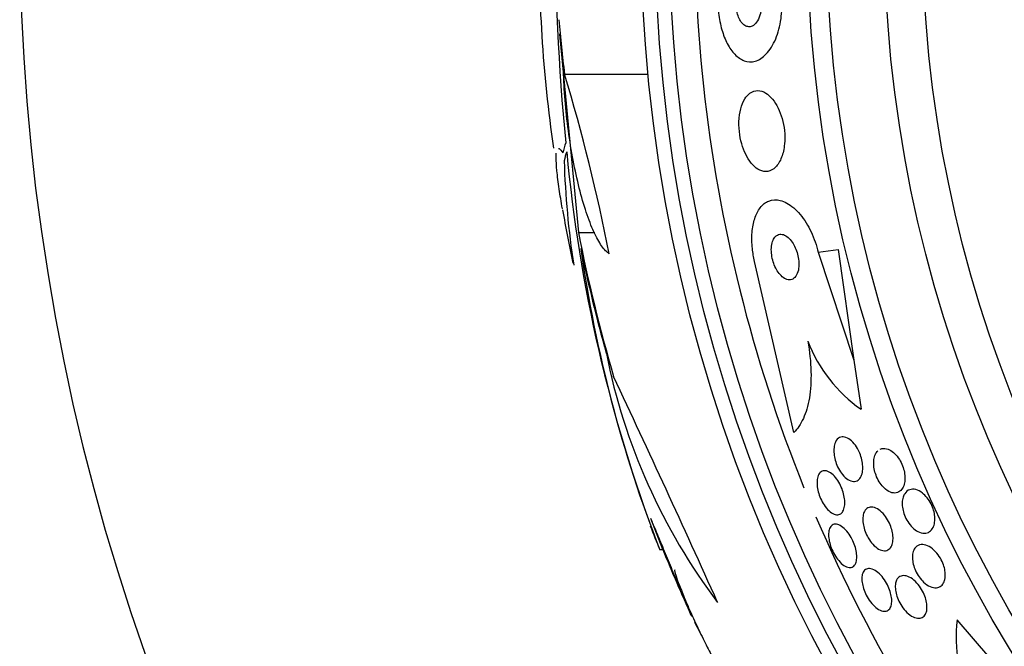
# Model space of a CAD drawing. Units: millimetres. Extents: x 0 to 1464, y 0 to 3421.
# Drawn here: x 474 to 491, y 1762 to 1772 of the extents above; entities that cross this region are included whole.
import ezdxf

# ---------------------------------------------------------------- set-up
doc = ezdxf.new("R2010")
doc.units = ezdxf.units.MM
doc.layers.add('DV1_Défaut', color=7, linetype='Continuous')
doc.layers.add('Défaut', color=7, linetype='Continuous')

# ---------------------------------------------------------------- blocks, each defined once
blk = doc.blocks.new('SE')
at = {"layer": 'DV1_Défaut', "color": 7, "linetype": 'Continuous'}
for p, q in [((483.713, 1772.036), (484.038, 1768.625)), ((483.801, 1771.343), (485.234, 1771.343)), ((484.038, 1768.625), (484.318, 1768.625)), ((488.157, 1768.283), (488.499, 1768.332)), ((488.157, 1768.283), (488.771, 1766.433)), ((488.499, 1768.332), (488.771, 1766.433)), ((487.736, 1765.192), (487.064, 1768.126)), ((488.771, 1766.433), (488.892, 1765.589)), ((485.49, 1763.178), (485.284, 1763.712)), ((485.436, 1763.178), (485.49, 1763.178)), ((491.103, 1761.32), (490.54, 1761.971)), ((486.128, 1761.756), (486.039, 1761.926))]:
    blk.add_line(p, q, dxfattribs=at)
for radius in [26.834, 26.588, 26.346, 23.976, 23.645, 22.655, 22]:
    blk.add_circle((511.944, 1773.914), radius, dxfattribs=at)
for centre, radius, start, end in [((511.944, 1773.914), 37.5, 117.7153, 332.2847), ((511.944, 1773.914), 25.906, 170.3922, 201.9262), ((521.265, 1773.866), 37.626, 173.709, 185.6465), ((507.692, 1773.533), 24.33, 179.0445, 188.1868), ((451.651, 1761.711), 33.562, 11.2434, 16.6779), ((509.341, 1772.365), 25.611, 185.2799, 200.751), ((498.25, 1770.277), 14.462, 181.6748, 188.813), ((511.944, 1773.914), 28.6, 189.869, 191.742), ((506.986, 1771.595), 23.136, 188.0618, 201.3364), ((490.368, 1767.686), 2.565, 201.2369, 234.8672), ((494.798, 1768.576), 10.478, 191.1634, 216.9849), ((248.78, 1655.165), 260.67, 24.26104, 25.19909), ((511.944, 1773.914), 25.906, 203.1163, 234.619), ((511.944, 1773.914), 28.6, 201.1614, 202.0485), ((511.944, 1773.914), 28.55, 202.0891, 204.5788), ((493.05, 1761.685), 2.526, 173.5084, 207.0288)]:
    blk.add_arc(centre, radius, start, end, dxfattribs=at)
for centre, major_axis, ratio, start_param, end_param in [((511.944, 1774.672), (-28.348, 0), 0.979798, 0.086359, 0.120164), ((511.944, 1774.668), (-28.359, 0), 0.97905, 0.09496, 0.117963), ((511.944, 1769.509), (-28.234, 0), 0.261489, -0.088842, -0.064947), ((511.944, 1769.372), (-28.21, 0), 0.263662, -0.085697, -0.064933), ((511.944, 1774.107), (-28.442, 0), 0.997927, 0.194363, 0.284192), ((511.944, 1774.141), (-28.465, 0), 0.996657, 0.205541, 0.270959)]:
    blk.add_ellipse(centre, major_axis=major_axis, ratio=ratio, start_param=start_param, end_param=end_param, dxfattribs=at)
for points, knots in [([(486.799, 1772.829), (486.783, 1772.797), (486.77, 1772.759), (486.761, 1772.717), (486.752, 1772.676), (486.746, 1772.629), (486.745, 1772.582), (486.744, 1772.539), (486.747, 1772.494), (486.754, 1772.452), (486.76, 1772.414), (486.769, 1772.377), (486.781, 1772.343), (486.793, 1772.31), (486.807, 1772.28), (486.823, 1772.255), (486.84, 1772.228), (486.859, 1772.206), (486.879, 1772.19), (486.901, 1772.172), (486.924, 1772.161), (486.947, 1772.157), (486.973, 1772.152), (487, 1772.156), (487.024, 1772.168), (487.051, 1772.181), (487.077, 1772.204), (487.099, 1772.235), (487.121, 1772.266), (487.141, 1772.306), (487.156, 1772.353), (487.169, 1772.395), (487.178, 1772.444), (487.182, 1772.495), (487.185, 1772.539), (487.185, 1772.585), (487.18, 1772.63), (487.175, 1772.669), (487.167, 1772.709), (487.157, 1772.744), (487.146, 1772.779), (487.133, 1772.81), (487.118, 1772.838), (487.102, 1772.866), (487.084, 1772.891), (487.066, 1772.909), (487.045, 1772.93), (487.022, 1772.944), (487, 1772.952), (486.974, 1772.961), (486.948, 1772.961), (486.924, 1772.954), (486.896, 1772.946), (486.87, 1772.928), (486.847, 1772.902), (486.829, 1772.882), (486.813, 1772.858), (486.799, 1772.829)], [0, 0, 0, 0, 0.05311, 0.05311, 0.05311, 0.106592, 0.106592, 0.106592, 0.154884, 0.154884, 0.154884, 0.199132, 0.199132, 0.199132, 0.243433, 0.243433, 0.243433, 0.291139, 0.291139, 0.291139, 0.344575, 0.344575, 0.344575, 0.404594, 0.404594, 0.404594, 0.469481, 0.469481, 0.469481, 0.534308, 0.534308, 0.534308, 0.593046, 0.593046, 0.593046, 0.643351, 0.643351, 0.643351, 0.688061, 0.688061, 0.688061, 0.731732, 0.731732, 0.731732, 0.778126, 0.778126, 0.778126, 0.829905, 0.829905, 0.829905, 0.888356, 0.888356, 0.888356, 0.952385, 0.952385, 0.952385, 1, 1, 1, 1]), ([(486.44, 1772.482), (486.441, 1772.451), (486.444, 1772.42), (486.447, 1772.389), (486.458, 1772.291), (486.476, 1772.193), (486.502, 1772.104), (486.527, 1772.017), (486.559, 1771.935), (486.595, 1771.866), (486.634, 1771.793), (486.678, 1771.731), (486.724, 1771.683), (486.775, 1771.631), (486.83, 1771.594), (486.885, 1771.573), (486.948, 1771.55), (487.011, 1771.548), (487.073, 1771.565), (487.14, 1771.583), (487.206, 1771.625), (487.265, 1771.688), (487.326, 1771.753), (487.382, 1771.842), (487.426, 1771.949), (487.467, 1772.049), (487.5, 1772.168), (487.518, 1772.296), (487.533, 1772.405), (487.539, 1772.523), (487.533, 1772.638)], [0, 0, 0, 0, 0.027391, 0.027391, 0.027391, 0.116322, 0.116322, 0.116322, 0.204247, 0.204247, 0.204247, 0.296993, 0.296993, 0.296993, 0.399781, 0.399781, 0.399781, 0.51545, 0.51545, 0.51545, 0.642642, 0.642642, 0.642642, 0.773692, 0.773692, 0.773692, 0.896264, 0.896264, 0.896264, 1, 1, 1, 1]), ([(484.569, 1768.255), (484.526, 1768.283), (484.482, 1768.329), (484.393, 1768.457), (484.347, 1768.539), (484.259, 1768.733), (484.216, 1768.845), (484.131, 1769.099), (484.091, 1769.238), (484.016, 1769.536), (483.981, 1769.697), (483.918, 1770.028), (483.89, 1770.198), (483.843, 1770.546), (483.824, 1770.723), (483.796, 1771.067), (483.786, 1771.237), (483.782, 1771.401)], [0, 0, 0, 0, 0.125, 0.125, 0.25, 0.25, 0.375, 0.375, 0.5, 0.5, 0.625, 0.625, 0.75, 0.75, 0.875, 0.875, 1, 1, 1, 1]), ([(486.896, 1770.916), (486.868, 1770.87), (486.844, 1770.812), (486.826, 1770.747), (486.809, 1770.681), (486.798, 1770.605), (486.796, 1770.525), (486.794, 1770.453), (486.799, 1770.375), (486.81, 1770.3), (486.82, 1770.231), (486.837, 1770.162), (486.857, 1770.099), (486.878, 1770.036), (486.904, 1769.977), (486.932, 1769.925), (486.962, 1769.87), (486.996, 1769.823), (487.031, 1769.785), (487.07, 1769.743), (487.112, 1769.712), (487.153, 1769.693), (487.2, 1769.672), (487.246, 1769.665), (487.291, 1769.672), (487.339, 1769.68), (487.385, 1769.705), (487.425, 1769.746), (487.465, 1769.787), (487.501, 1769.844), (487.528, 1769.915), (487.553, 1769.98), (487.57, 1770.058), (487.578, 1770.143), (487.585, 1770.215), (487.584, 1770.295), (487.576, 1770.374), (487.569, 1770.443), (487.555, 1770.515), (487.536, 1770.58), (487.518, 1770.645), (487.495, 1770.706), (487.468, 1770.76), (487.44, 1770.817), (487.408, 1770.868), (487.374, 1770.91), (487.337, 1770.956), (487.296, 1770.992), (487.256, 1771.017), (487.211, 1771.045), (487.164, 1771.059), (487.12, 1771.06), (487.071, 1771.06), (487.024, 1771.044), (486.982, 1771.013), (486.951, 1770.989), (486.921, 1770.956), (486.896, 1770.916)], [0, 0, 0, 0, 0.053355, 0.053355, 0.053355, 0.107071, 0.107071, 0.107071, 0.155717, 0.155717, 0.155717, 0.200335, 0.200335, 0.200335, 0.244871, 0.244871, 0.244871, 0.292602, 0.292602, 0.292602, 0.345818, 0.345818, 0.345818, 0.40541, 0.40541, 0.40541, 0.469838, 0.469838, 0.469838, 0.534459, 0.534459, 0.534459, 0.593385, 0.593385, 0.593385, 0.644067, 0.644067, 0.644067, 0.689083, 0.689083, 0.689083, 0.732913, 0.732913, 0.732913, 0.77933, 0.77933, 0.77933, 0.830999, 0.830999, 0.830999, 0.889203, 0.889203, 0.889203, 0.952876, 0.952876, 0.952876, 1, 1, 1, 1]), ([(483.764, 1769.03), (483.743, 1769.151), (483.725, 1769.264), (483.693, 1769.485), (483.679, 1769.592), (483.661, 1769.773), (483.656, 1769.849), (483.656, 1769.938), (483.657, 1769.964), (483.659, 1769.985)], [0, 0, 0, 0, 0.258069, 0.258069, 0.554628, 0.554628, 0.851186, 0.851186, 1, 1, 1, 1]), ([(483.696, 1770.067), (483.699, 1770.067), (483.703, 1770.066), (483.724, 1770.056), (483.745, 1770.03), (483.77, 1769.988)], [0, 0, 0, 0, 0.188059, 0.188059, 1, 1, 1, 1]), ([(487.064, 1768.126), (487.047, 1768.199), (487.034, 1768.274), (487.027, 1768.346), (487.016, 1768.442), (487.015, 1768.537), (487.021, 1768.623), (487.028, 1768.71), (487.044, 1768.79), (487.066, 1768.86), (487.09, 1768.935), (487.122, 1768.998), (487.16, 1769.047), (487.203, 1769.103), (487.253, 1769.142), (487.308, 1769.163), (487.369, 1769.187), (487.437, 1769.191), (487.506, 1769.173), (487.58, 1769.154), (487.659, 1769.112), (487.735, 1769.047), (487.809, 1768.982), (487.884, 1768.894), (487.95, 1768.788), (488.009, 1768.693), (488.063, 1768.581), (488.105, 1768.461), (488.125, 1768.403), (488.143, 1768.343), (488.157, 1768.283)], [0, 0, 0, 0, 0.0667, 0.0667, 0.0667, 0.154829, 0.154829, 0.154829, 0.244087, 0.244087, 0.244087, 0.340689, 0.340689, 0.340689, 0.448943, 0.448943, 0.448943, 0.570146, 0.570146, 0.570146, 0.700341, 0.700341, 0.700341, 0.829202, 0.829202, 0.829202, 0.944781, 0.944781, 0.944781, 1, 1, 1, 1]), ([(487.39, 1768.509), (487.377, 1768.484), (487.366, 1768.453), (487.36, 1768.417), (487.353, 1768.382), (487.35, 1768.341), (487.352, 1768.299), (487.354, 1768.26), (487.359, 1768.218), (487.368, 1768.178), (487.377, 1768.139), (487.389, 1768.101), (487.403, 1768.066), (487.417, 1768.03), (487.434, 1767.995), (487.453, 1767.966), (487.473, 1767.933), (487.495, 1767.904), (487.518, 1767.882), (487.543, 1767.856), (487.57, 1767.837), (487.596, 1767.825), (487.625, 1767.811), (487.654, 1767.807), (487.68, 1767.811), (487.708, 1767.815), (487.735, 1767.829), (487.757, 1767.853), (487.778, 1767.876), (487.796, 1767.908), (487.808, 1767.948), (487.819, 1767.983), (487.825, 1768.026), (487.825, 1768.071), (487.826, 1768.11), (487.823, 1768.153), (487.815, 1768.195), (487.808, 1768.233), (487.798, 1768.272), (487.785, 1768.309), (487.772, 1768.345), (487.756, 1768.381), (487.739, 1768.412), (487.72, 1768.446), (487.699, 1768.476), (487.677, 1768.501), (487.653, 1768.529), (487.627, 1768.551), (487.601, 1768.566), (487.573, 1768.584), (487.544, 1768.593), (487.517, 1768.593), (487.488, 1768.594), (487.461, 1768.585), (487.437, 1768.567), (487.419, 1768.553), (487.403, 1768.533), (487.39, 1768.509)], [0, 0, 0, 0, 0.049898, 0.049898, 0.049898, 0.100099, 0.100099, 0.100099, 0.146319, 0.146319, 0.146319, 0.190133, 0.190133, 0.190133, 0.235373, 0.235373, 0.235373, 0.285015, 0.285015, 0.285015, 0.340927, 0.340927, 0.340927, 0.403148, 0.403148, 0.403148, 0.468742, 0.468742, 0.468742, 0.531913, 0.531913, 0.531913, 0.587461, 0.587461, 0.587461, 0.635163, 0.635163, 0.635163, 0.678977, 0.678977, 0.678977, 0.723291, 0.723291, 0.723291, 0.771451, 0.771451, 0.771451, 0.825678, 0.825678, 0.825678, 0.886516, 0.886516, 0.886516, 0.951686, 0.951686, 0.951686, 1, 1, 1, 1]), ([(487.977, 1766.757), (488.01, 1766.576), (488.028, 1766.403), (488.036, 1766.072), (488.027, 1765.92), (487.982, 1765.647), (487.946, 1765.528), (487.856, 1765.33), (487.8, 1765.25), (487.736, 1765.192)], [0, 0, 0, 0, 0.25, 0.25, 0.5, 0.5, 0.75, 0.75, 1, 1, 1, 1]), ([(488.453, 1765.025), (488.47, 1765.062), (488.495, 1765.089), (488.524, 1765.103), (488.55, 1765.115), (488.579, 1765.118), (488.61, 1765.112), (488.641, 1765.105), (488.674, 1765.088), (488.708, 1765.063), (488.737, 1765.039), (488.767, 1765.008), (488.795, 1764.97), (488.818, 1764.937), (488.84, 1764.899), (488.858, 1764.86), (488.875, 1764.824), (488.889, 1764.785), (488.899, 1764.748), (488.909, 1764.71), (488.916, 1764.673), (488.919, 1764.637), (488.923, 1764.6), (488.923, 1764.564), (488.919, 1764.532), (488.914, 1764.496), (488.906, 1764.464), (488.894, 1764.438), (488.88, 1764.409), (488.862, 1764.386), (488.841, 1764.371), (488.818, 1764.354), (488.79, 1764.346), (488.76, 1764.348), (488.731, 1764.35), (488.698, 1764.361), (488.665, 1764.382), (488.634, 1764.402), (488.603, 1764.43), (488.574, 1764.466), (488.549, 1764.497), (488.524, 1764.534), (488.504, 1764.574), (488.485, 1764.609), (488.469, 1764.648), (488.457, 1764.686), (488.445, 1764.723), (488.436, 1764.761), (488.431, 1764.797), (488.426, 1764.835), (488.424, 1764.872), (488.426, 1764.905), (488.427, 1764.941), (488.434, 1764.974), (488.443, 1765.002), (488.446, 1765.01), (488.449, 1765.018), (488.453, 1765.025)], [0, 0, 0, 0, 0.076696, 0.076696, 0.076696, 0.141378, 0.141378, 0.141378, 0.20536, 0.20536, 0.20536, 0.262644, 0.262644, 0.262644, 0.311837, 0.311837, 0.311837, 0.356253, 0.356253, 0.356253, 0.400323, 0.400323, 0.400323, 0.447577, 0.447577, 0.447577, 0.500456, 0.500456, 0.500456, 0.559909, 0.559909, 0.559909, 0.624341, 0.624341, 0.624341, 0.689013, 0.689013, 0.689013, 0.748078, 0.748078, 0.748078, 0.799047, 0.799047, 0.799047, 0.844334, 0.844334, 0.844334, 0.88821, 0.88821, 0.88821, 0.934344, 0.934344, 0.934344, 0.985403, 0.985403, 0.985403, 1, 1, 1, 1]), ([(489.223, 1764.903), (489.239, 1764.91), (489.257, 1764.915), (489.276, 1764.916), (489.309, 1764.918), (489.346, 1764.91), (489.383, 1764.891), (489.411, 1764.877), (489.441, 1764.855), (489.469, 1764.828), (489.498, 1764.8), (489.526, 1764.765), (489.55, 1764.727), (489.571, 1764.693), (489.59, 1764.654), (489.605, 1764.616), (489.618, 1764.58), (489.629, 1764.543), (489.636, 1764.507), (489.643, 1764.47), (489.646, 1764.434), (489.645, 1764.401), (489.645, 1764.364), (489.64, 1764.33), (489.632, 1764.3), (489.623, 1764.266), (489.609, 1764.237), (489.592, 1764.214), (489.572, 1764.188), (489.547, 1764.169), (489.52, 1764.159), (489.49, 1764.149), (489.456, 1764.147), (489.421, 1764.156), (489.387, 1764.165), (489.35, 1764.185), (489.314, 1764.214), (489.288, 1764.235), (489.262, 1764.262), (489.238, 1764.294), (489.214, 1764.325), (489.191, 1764.362), (489.172, 1764.401), (489.156, 1764.436), (489.141, 1764.474), (489.131, 1764.511), (489.121, 1764.548), (489.114, 1764.584), (489.111, 1764.619), (489.108, 1764.656), (489.109, 1764.691), (489.113, 1764.723), (489.118, 1764.758), (489.127, 1764.79), (489.14, 1764.817), (489.151, 1764.839), (489.164, 1764.858), (489.18, 1764.873)], [0, 0, 0, 0, 0.040336, 0.040336, 0.040336, 0.110416, 0.110416, 0.110416, 0.164445, 0.164445, 0.164445, 0.218928, 0.218928, 0.218928, 0.266491, 0.266491, 0.266491, 0.310425, 0.310425, 0.310425, 0.3556, 0.3556, 0.3556, 0.405655, 0.405655, 0.405655, 0.463018, 0.463018, 0.463018, 0.528159, 0.528159, 0.528159, 0.598033, 0.598033, 0.598033, 0.665793, 0.665793, 0.665793, 0.714932, 0.714932, 0.714932, 0.764357, 0.764357, 0.764357, 0.809359, 0.809359, 0.809359, 0.853586, 0.853586, 0.853586, 0.901041, 0.901041, 0.901041, 0.954654, 0.954654, 0.954654, 1, 1, 1, 1]), ([(488.148, 1764.427), (488.157, 1764.46), (488.172, 1764.486), (488.191, 1764.504), (488.209, 1764.522), (488.233, 1764.533), (488.258, 1764.534), (488.284, 1764.536), (488.314, 1764.528), (488.345, 1764.511), (488.374, 1764.495), (488.405, 1764.47), (488.435, 1764.438), (488.461, 1764.409), (488.488, 1764.373), (488.511, 1764.334), (488.531, 1764.298), (488.55, 1764.26), (488.565, 1764.22), (488.579, 1764.183), (488.591, 1764.144), (488.599, 1764.107), (488.607, 1764.07), (488.611, 1764.033), (488.613, 1763.999), (488.614, 1763.963), (488.611, 1763.929), (488.604, 1763.9), (488.597, 1763.869), (488.586, 1763.842), (488.571, 1763.822), (488.555, 1763.8), (488.534, 1763.786), (488.511, 1763.78), (488.486, 1763.773), (488.458, 1763.776), (488.428, 1763.787), (488.4, 1763.799), (488.369, 1763.82), (488.338, 1763.848), (488.311, 1763.875), (488.283, 1763.908), (488.258, 1763.946), (488.236, 1763.98), (488.215, 1764.019), (488.197, 1764.059), (488.181, 1764.096), (488.168, 1764.135), (488.158, 1764.172), (488.148, 1764.21), (488.141, 1764.248), (488.138, 1764.283), (488.135, 1764.32), (488.135, 1764.354), (488.139, 1764.385), (488.141, 1764.4), (488.144, 1764.414), (488.148, 1764.427)], [0, 0, 0, 0, 0.062076, 0.062076, 0.062076, 0.12405, 0.12405, 0.12405, 0.187516, 0.187516, 0.187516, 0.247727, 0.247727, 0.247727, 0.301318, 0.301318, 0.301318, 0.348996, 0.348996, 0.348996, 0.394188, 0.394188, 0.394188, 0.440466, 0.440466, 0.440466, 0.490559, 0.490559, 0.490559, 0.546072, 0.546072, 0.546072, 0.606863, 0.606863, 0.606863, 0.670284, 0.670284, 0.670284, 0.731636, 0.731636, 0.731636, 0.786945, 0.786945, 0.786945, 0.835936, 0.835936, 0.835936, 0.881516, 0.881516, 0.881516, 0.927244, 0.927244, 0.927244, 0.976017, 0.976017, 0.976017, 1, 1, 1, 1]), ([(489.642, 1764.139), (489.664, 1764.172), (489.694, 1764.196), (489.728, 1764.207), (489.759, 1764.217), (489.794, 1764.218), (489.831, 1764.209), (489.867, 1764.199), (489.907, 1764.18), (489.945, 1764.15), (489.973, 1764.129), (490, 1764.102), (490.026, 1764.07), (490.051, 1764.039), (490.075, 1764.002), (490.095, 1763.963), (490.112, 1763.928), (490.127, 1763.89), (490.138, 1763.854), (490.148, 1763.818), (490.155, 1763.782), (490.158, 1763.748), (490.161, 1763.712), (490.16, 1763.678), (490.156, 1763.648), (490.151, 1763.613), (490.141, 1763.582), (490.128, 1763.556), (490.113, 1763.527), (490.092, 1763.503), (490.069, 1763.487), (490.043, 1763.469), (490.012, 1763.459), (489.978, 1763.459), (489.944, 1763.459), (489.905, 1763.469), (489.866, 1763.489), (489.837, 1763.505), (489.806, 1763.528), (489.777, 1763.556), (489.748, 1763.585), (489.719, 1763.62), (489.694, 1763.66), (489.673, 1763.694), (489.653, 1763.732), (489.639, 1763.771), (489.625, 1763.807), (489.615, 1763.843), (489.608, 1763.878), (489.601, 1763.914), (489.598, 1763.95), (489.599, 1763.982), (489.6, 1764.017), (489.605, 1764.05), (489.614, 1764.078), (489.621, 1764.101), (489.631, 1764.122), (489.642, 1764.139)], [0, 0, 0, 0, 0.075184, 0.075184, 0.075184, 0.142454, 0.142454, 0.142454, 0.209202, 0.209202, 0.209202, 0.257016, 0.257016, 0.257016, 0.305159, 0.305159, 0.305159, 0.348332, 0.348332, 0.348332, 0.390215, 0.390215, 0.390215, 0.435069, 0.435069, 0.435069, 0.486001, 0.486001, 0.486001, 0.544783, 0.544783, 0.544783, 0.610618, 0.610618, 0.610618, 0.678654, 0.678654, 0.678654, 0.730559, 0.730559, 0.730559, 0.782907, 0.782907, 0.782907, 0.828537, 0.828537, 0.828537, 0.870587, 0.870587, 0.870587, 0.913723, 0.913723, 0.913723, 0.961454, 0.961454, 0.961454, 1, 1, 1, 1]), ([(488.951, 1763.834), (488.966, 1763.863), (488.987, 1763.884), (489.011, 1763.896), (489.036, 1763.909), (489.065, 1763.913), (489.096, 1763.907), (489.128, 1763.902), (489.163, 1763.887), (489.198, 1763.863), (489.229, 1763.84), (489.263, 1763.809), (489.293, 1763.772), (489.319, 1763.74), (489.344, 1763.701), (489.365, 1763.661), (489.384, 1763.625), (489.4, 1763.586), (489.412, 1763.549), (489.424, 1763.512), (489.433, 1763.475), (489.437, 1763.441), (489.442, 1763.404), (489.443, 1763.37), (489.44, 1763.339), (489.438, 1763.305), (489.43, 1763.274), (489.419, 1763.249), (489.407, 1763.221), (489.39, 1763.199), (489.37, 1763.184), (489.348, 1763.167), (489.321, 1763.159), (489.292, 1763.159), (489.261, 1763.16), (489.228, 1763.17), (489.193, 1763.189), (489.161, 1763.208), (489.127, 1763.235), (489.095, 1763.27), (489.067, 1763.301), (489.04, 1763.338), (489.016, 1763.378), (488.995, 1763.414), (488.977, 1763.453), (488.963, 1763.491), (488.949, 1763.528), (488.938, 1763.565), (488.932, 1763.601), (488.925, 1763.638), (488.922, 1763.673), (488.922, 1763.705), (488.923, 1763.74), (488.928, 1763.771), (488.936, 1763.798), (488.94, 1763.811), (488.945, 1763.823), (488.951, 1763.834)], [0, 0, 0, 0, 0.064302, 0.064302, 0.064302, 0.128548, 0.128548, 0.128548, 0.193395, 0.193395, 0.193395, 0.252949, 0.252949, 0.252949, 0.304321, 0.304321, 0.304321, 0.349743, 0.349743, 0.349743, 0.393608, 0.393608, 0.393608, 0.43973, 0.43973, 0.43973, 0.490853, 0.490853, 0.490853, 0.548424, 0.548424, 0.548424, 0.611695, 0.611695, 0.611695, 0.676814, 0.676814, 0.676814, 0.73791, 0.73791, 0.73791, 0.791172, 0.791172, 0.791172, 0.837764, 0.837764, 0.837764, 0.881734, 0.881734, 0.881734, 0.92699, 0.92699, 0.92699, 0.97647, 0.97647, 0.97647, 1, 1, 1, 1]), ([(485.985, 1762.03), (485.986, 1762.028), (485.986, 1762.029), (485.984, 1762.033), (485.98, 1762.042), (485.97, 1762.066), (485.955, 1762.102), (485.94, 1762.139), (485.918, 1762.19), (485.893, 1762.249), (485.867, 1762.312), (485.836, 1762.387), (485.802, 1762.468), (485.765, 1762.555), (485.725, 1762.65), (485.684, 1762.748), (485.641, 1762.852), (485.596, 1762.96), (485.552, 1763.065), (485.507, 1763.173), (485.463, 1763.28), (485.423, 1763.376), (485.384, 1763.471), (485.348, 1763.557), (485.319, 1763.628), (485.306, 1763.659), (485.294, 1763.687), (485.284, 1763.712)], [0, 0, 0, 0, 0.04895, 0.04895, 0.04895, 0.160364, 0.160364, 0.160364, 0.273194, 0.273194, 0.273194, 0.392523, 0.392523, 0.392523, 0.521176, 0.521176, 0.521176, 0.658644, 0.658644, 0.658644, 0.800319, 0.800319, 0.800319, 0.938758, 0.938758, 0.938758, 1, 1, 1, 1]), ([(488.36, 1763.556), (488.373, 1763.581), (488.392, 1763.599), (488.414, 1763.608), (488.436, 1763.617), (488.462, 1763.617), (488.491, 1763.609), (488.519, 1763.601), (488.55, 1763.584), (488.582, 1763.559), (488.611, 1763.535), (488.641, 1763.504), (488.669, 1763.467), (488.694, 1763.434), (488.718, 1763.395), (488.738, 1763.355), (488.757, 1763.318), (488.773, 1763.279), (488.786, 1763.241), (488.798, 1763.204), (488.807, 1763.166), (488.813, 1763.131), (488.818, 1763.095), (488.82, 1763.06), (488.819, 1763.03), (488.817, 1762.997), (488.811, 1762.968), (488.801, 1762.944), (488.79, 1762.918), (488.775, 1762.899), (488.757, 1762.886), (488.737, 1762.873), (488.713, 1762.867), (488.686, 1762.87), (488.659, 1762.874), (488.629, 1762.886), (488.598, 1762.907), (488.569, 1762.926), (488.538, 1762.955), (488.509, 1762.989), (488.482, 1763.02), (488.457, 1763.057), (488.434, 1763.097), (488.413, 1763.133), (488.395, 1763.173), (488.38, 1763.212), (488.366, 1763.249), (488.355, 1763.288), (488.347, 1763.324), (488.339, 1763.361), (488.335, 1763.396), (488.335, 1763.428), (488.334, 1763.462), (488.338, 1763.493), (488.345, 1763.519), (488.349, 1763.532), (488.354, 1763.545), (488.36, 1763.556)], [0, 0, 0, 0, 0.062303, 0.062303, 0.062303, 0.12459, 0.12459, 0.12459, 0.186821, 0.186821, 0.186821, 0.244636, 0.244636, 0.244636, 0.296122, 0.296122, 0.296122, 0.343022, 0.343022, 0.343022, 0.388753, 0.388753, 0.388753, 0.436462, 0.436462, 0.436462, 0.488413, 0.488413, 0.488413, 0.545622, 0.545622, 0.545622, 0.607167, 0.607167, 0.607167, 0.669766, 0.669766, 0.669766, 0.72895, 0.72895, 0.72895, 0.782028, 0.782028, 0.782028, 0.829911, 0.829911, 0.829911, 0.875706, 0.875706, 0.875706, 0.92262, 0.92262, 0.92262, 0.973128, 0.973128, 0.973128, 1, 1, 1, 1]), ([(489.849, 1763.236), (489.877, 1763.257), (489.912, 1763.267), (489.951, 1763.265), (489.985, 1763.264), (490.023, 1763.252), (490.062, 1763.23), (490.098, 1763.21), (490.136, 1763.181), (490.171, 1763.143), (490.201, 1763.112), (490.23, 1763.073), (490.254, 1763.032), (490.275, 1762.997), (490.292, 1762.958), (490.306, 1762.92), (490.319, 1762.885), (490.328, 1762.849), (490.333, 1762.815), (490.339, 1762.78), (490.34, 1762.746), (490.338, 1762.716), (490.335, 1762.682), (490.328, 1762.652), (490.317, 1762.627), (490.305, 1762.598), (490.288, 1762.574), (490.268, 1762.557), (490.245, 1762.538), (490.217, 1762.527), (490.186, 1762.524), (490.153, 1762.521), (490.116, 1762.528), (490.078, 1762.545), (490.042, 1762.561), (490.004, 1762.587), (489.967, 1762.621), (489.941, 1762.646), (489.914, 1762.677), (489.891, 1762.71), (489.867, 1762.744), (489.845, 1762.782), (489.827, 1762.82), (489.811, 1762.856), (489.798, 1762.893), (489.789, 1762.928), (489.781, 1762.964), (489.776, 1762.999), (489.774, 1763.031), (489.773, 1763.065), (489.776, 1763.097), (489.782, 1763.125), (489.79, 1763.157), (489.802, 1763.184), (489.818, 1763.205), (489.827, 1763.217), (489.838, 1763.228), (489.849, 1763.236)], [0, 0, 0, 0, 0.07563, 0.07563, 0.07563, 0.142937, 0.142937, 0.142937, 0.205948, 0.205948, 0.205948, 0.259472, 0.259472, 0.259472, 0.304877, 0.304877, 0.304877, 0.347278, 0.347278, 0.347278, 0.391302, 0.391302, 0.391302, 0.440288, 0.440288, 0.440288, 0.49638, 0.49638, 0.49638, 0.559699, 0.559699, 0.559699, 0.62689, 0.62689, 0.62689, 0.69123, 0.69123, 0.69123, 0.73791, 0.73791, 0.73791, 0.784831, 0.784831, 0.784831, 0.827996, 0.827996, 0.827996, 0.870936, 0.870936, 0.870936, 0.917335, 0.917335, 0.917335, 0.96985, 0.96985, 0.96985, 1, 1, 1, 1]), ([(485.693, 1762.83), (485.69, 1762.826), (485.69, 1762.813), (485.695, 1762.792), (485.698, 1762.778), (485.703, 1762.76), (485.71, 1762.74), (485.724, 1762.695), (485.745, 1762.634), (485.773, 1762.564), (485.8, 1762.493), (485.834, 1762.411), (485.871, 1762.324), (485.909, 1762.233), (485.953, 1762.133), (485.998, 1762.033), (486.045, 1761.93), (486.095, 1761.824), (486.143, 1761.723), (486.191, 1761.623), (486.24, 1761.526), (486.284, 1761.44), (486.325, 1761.359), (486.364, 1761.286), (486.397, 1761.23), (486.427, 1761.177), (486.452, 1761.137), (486.469, 1761.113), (486.486, 1761.091), (486.496, 1761.084), (486.499, 1761.091), (486.502, 1761.099), (486.498, 1761.121), (486.488, 1761.155), (486.478, 1761.19), (486.461, 1761.237), (486.44, 1761.294)], [0, 0, 0, 0, 0.064909, 0.064909, 0.064909, 0.106161, 0.106161, 0.106161, 0.196553, 0.196553, 0.196553, 0.286668, 0.286668, 0.286668, 0.381129, 0.381129, 0.381129, 0.479033, 0.479033, 0.479033, 0.576415, 0.576415, 0.576415, 0.669322, 0.669322, 0.669322, 0.756169, 0.756169, 0.756169, 0.838432, 0.838432, 0.838432, 0.919319, 0.919319, 0.919319, 1, 1, 1, 1]), ([(488.914, 1762.75), (488.922, 1762.782), (488.935, 1762.807), (488.953, 1762.824), (488.971, 1762.842), (488.994, 1762.852), (489.019, 1762.854), (489.046, 1762.856), (489.077, 1762.849), (489.109, 1762.833), (489.141, 1762.818), (489.174, 1762.794), (489.207, 1762.763), (489.237, 1762.734), (489.268, 1762.698), (489.295, 1762.659), (489.319, 1762.624), (489.341, 1762.584), (489.359, 1762.544), (489.376, 1762.508), (489.389, 1762.47), (489.399, 1762.433), (489.409, 1762.397), (489.415, 1762.362), (489.418, 1762.329), (489.42, 1762.295), (489.419, 1762.264), (489.414, 1762.237), (489.408, 1762.207), (489.398, 1762.182), (489.384, 1762.164), (489.368, 1762.143), (489.349, 1762.129), (489.325, 1762.123), (489.301, 1762.116), (489.272, 1762.118), (489.241, 1762.129), (489.211, 1762.139), (489.177, 1762.159), (489.144, 1762.186), (489.113, 1762.212), (489.082, 1762.245), (489.053, 1762.284), (489.027, 1762.318), (489.003, 1762.357), (488.982, 1762.397), (488.963, 1762.434), (488.947, 1762.472), (488.935, 1762.51), (488.923, 1762.546), (488.915, 1762.583), (488.91, 1762.616), (488.905, 1762.651), (488.904, 1762.684), (488.907, 1762.712), (488.909, 1762.726), (488.911, 1762.738), (488.914, 1762.75)], [0, 0, 0, 0, 0.060661, 0.060661, 0.060661, 0.121144, 0.121144, 0.121144, 0.18458, 0.18458, 0.18458, 0.246719, 0.246719, 0.246719, 0.303089, 0.303089, 0.303089, 0.352728, 0.352728, 0.352728, 0.398372, 0.398372, 0.398372, 0.44378, 0.44378, 0.44378, 0.492067, 0.492067, 0.492067, 0.54534, 0.54534, 0.54534, 0.604256, 0.604256, 0.604256, 0.667199, 0.667199, 0.667199, 0.73004, 0.73004, 0.73004, 0.78803, 0.78803, 0.78803, 0.839249, 0.839249, 0.839249, 0.885669, 0.885669, 0.885669, 0.93088, 0.93088, 0.93088, 0.978117, 0.978117, 0.978117, 1, 1, 1, 1]), ([(489.502, 1762.654), (489.516, 1762.683), (489.536, 1762.705), (489.56, 1762.717), (489.583, 1762.73), (489.612, 1762.735), (489.643, 1762.731), (489.675, 1762.727), (489.711, 1762.714), (489.747, 1762.692), (489.782, 1762.671), (489.818, 1762.641), (489.851, 1762.604), (489.881, 1762.572), (489.909, 1762.533), (489.933, 1762.492), (489.955, 1762.456), (489.973, 1762.418), (489.988, 1762.38), (490.001, 1762.344), (490.011, 1762.307), (490.017, 1762.273), (490.023, 1762.238), (490.026, 1762.205), (490.024, 1762.175), (490.023, 1762.142), (490.017, 1762.113), (490.007, 1762.089), (489.996, 1762.062), (489.98, 1762.04), (489.961, 1762.025), (489.94, 1762.009), (489.914, 1762), (489.885, 1761.999), (489.854, 1761.998), (489.82, 1762.007), (489.785, 1762.024), (489.75, 1762.041), (489.714, 1762.067), (489.679, 1762.101), (489.648, 1762.131), (489.618, 1762.168), (489.591, 1762.209), (489.567, 1762.245), (489.546, 1762.284), (489.529, 1762.323), (489.514, 1762.359), (489.501, 1762.396), (489.493, 1762.431), (489.485, 1762.467), (489.48, 1762.501), (489.48, 1762.532), (489.479, 1762.566), (489.483, 1762.596), (489.49, 1762.622), (489.493, 1762.634), (489.497, 1762.644), (489.502, 1762.654)], [0, 0, 0, 0, 0.06335, 0.06335, 0.06335, 0.126561, 0.126561, 0.126561, 0.191968, 0.191968, 0.191968, 0.253724, 0.253724, 0.253724, 0.307509, 0.307509, 0.307509, 0.354191, 0.354191, 0.354191, 0.397978, 0.397978, 0.397978, 0.443011, 0.443011, 0.443011, 0.492376, 0.492376, 0.492376, 0.547988, 0.547988, 0.547988, 0.609887, 0.609887, 0.609887, 0.675151, 0.675151, 0.675151, 0.738131, 0.738131, 0.738131, 0.793847, 0.793847, 0.793847, 0.841993, 0.841993, 0.841993, 0.886201, 0.886201, 0.886201, 0.930637, 0.930637, 0.930637, 0.978555, 0.978555, 0.978555, 1, 1, 1, 1])]:
    blk.add_open_spline(points, degree=3, knots=knots, dxfattribs=at)

msp = doc.modelspace()

# ---------------------------------------------------------------- block references
at = {"layer": 'Défaut'}
msp.add_blockref('SE', (0, 0), dxfattribs=at)

doc.saveas('drawing.dxf')
